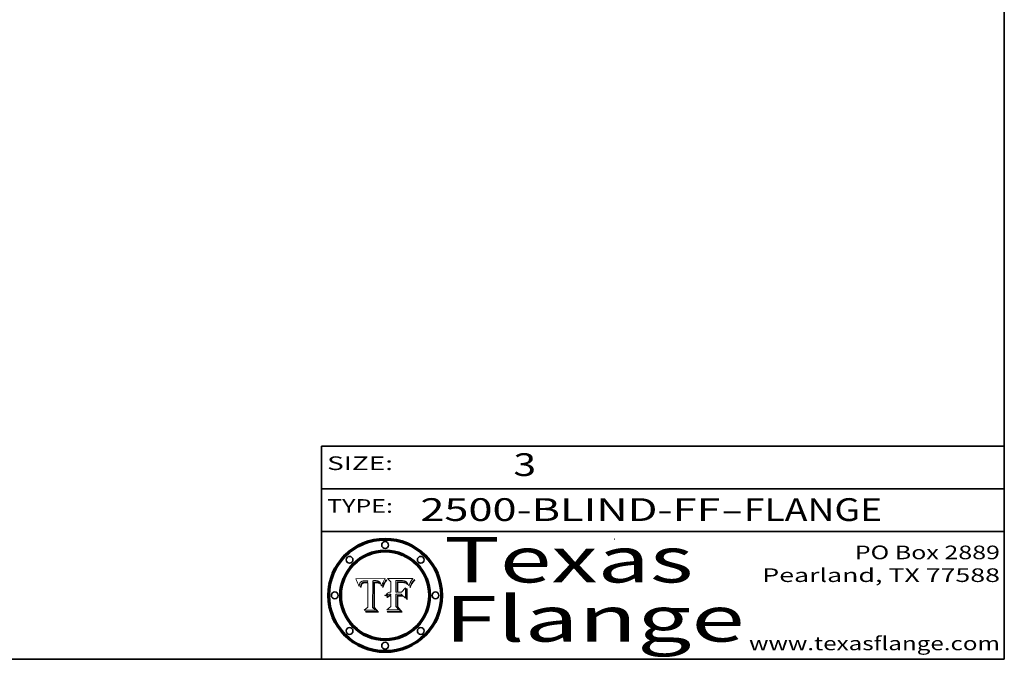
# Model space of a CAD drawing. Extents: x 0 to 10.8, y 0 to 8.2.
# Drawn here: x 6.4 to 10.8, y 0.2 to 3.1 of the extents above; entities that cross this region are included whole.
import ezdxf
from ezdxf.enums import TextEntityAlignment as Align

# ---------------------------------------------------------------- set-up
doc = ezdxf.new("R2010")
doc.units = 0
doc.header["$MEASUREMENT"] = 0
doc.layers.get('0').update_dxf_attribs({"lineweight": 13})
doc.layers.add('1', color=7, linetype='Continuous', lineweight=13)
doc.styles.get("Standard").update_dxf_attribs({"font": 'isocp.shx'})

# ---------------------------------------------------------------- blocks, each defined once
blk = doc.blocks.new('BLOCK1')
at = {"color": 7, "lineweight": 13, "ltscale": 0.03937}
for s, p, p2 in [('2500-BLIND-FF', (8.184392, 0.858248), (9.50268, 0.858248)), ('FLANGE', (9.605728, 0.858248), (10.213348, 0.858248)), ('-', (9.504203, 0.858248), (9.604204, 0.858248))]:
    blk.add_text(s, height=0.1, dxfattribs=at).set_placement(p, p2, align=Align.FIT)
blk = doc.blocks.new('BLOCK2')
at = {"color": 7, "lineweight": 13, "ltscale": 0.03937}
blk.add_text('3', height=0.1, dxfattribs=at).set_placement((8.593215, 1.055967), (8.693215, 1.055967), align=Align.FIT)
blk = doc.blocks.new('BLOCK3')
at = {"color": 7, "lineweight": 13, "ltscale": 0.03937}
for s, p, p2 in [('PO Box 2889', (10.093103, 0.689966), (10.730818, 0.689966)), ('Pearland, TX 77588', (9.686702, 0.589966), (10.730818, 0.589966)), ('www.texasflange.com', (9.628644, 0.289966), (10.730818, 0.289966))]:
    blk.add_text(s, height=0.06, dxfattribs=at).set_placement(p, p2, align=Align.FIT)
blk = doc.blocks.new('BLOCK4')
at = {"color": 7, "lineweight": 13, "ltscale": 0.03937}
for s, p, p2 in [('Texas', (8.289209, 0.587871), (9.383692, 0.587871)), ('Flange', (8.289209, 0.327871), (9.608945, 0.327871))]:
    blk.add_text(s, height=0.2, dxfattribs=at).set_placement(p, p2, align=Align.FIT)
blk = doc.blocks.new('BLOCK5')
at = {"color": 7, "lineweight": 5, "ltscale": 0.00324}
blk.add_line((8.029831, 0.605292), (7.900255, 0.604209), dxfattribs=at)
at = {"color": 7, "lineweight": 5, "ltscale": 0.000103}
blk.add_line((7.900255, 0.604209), (7.902151, 0.600546), dxfattribs=at)
at = {"color": 7, "lineweight": 5, "ltscale": 0.0001}
blk.add_line((7.902151, 0.600546), (7.903945, 0.596951), dxfattribs=at)
at = {"color": 7, "lineweight": 5, "ltscale": 9.8e-05}
blk.add_line((7.903945, 0.596951), (7.905638, 0.593424), dxfattribs=at)
at = {"color": 7, "lineweight": 5, "ltscale": 9.5e-05}
for p, q in [((7.905638, 0.593424), (7.907229, 0.589967)), ((7.913659, 0.573722), (7.915938, 0.570681))]:
    blk.add_line(p, q, dxfattribs=at)
at = {"color": 7, "lineweight": 5, "ltscale": 9.3e-05}
blk.add_line((7.907229, 0.589967), (7.908719, 0.58658), dxfattribs=at)
at = {"color": 7, "lineweight": 5, "ltscale": 9e-05}
blk.add_line((7.908719, 0.58658), (7.910106, 0.583262), dxfattribs=at)
at = {"color": 7, "lineweight": 5, "ltscale": 8.7e-05}
blk.add_line((7.910106, 0.583262), (7.911392, 0.580013), dxfattribs=at)
at = {"color": 7, "lineweight": 5, "ltscale": 8.5e-05}
blk.add_line((7.911392, 0.580013), (7.912577, 0.576833), dxfattribs=at)
at = {"color": 7, "lineweight": 5, "ltscale": 8.2e-05}
blk.add_line((7.912577, 0.576833), (7.913659, 0.573722), dxfattribs=at)
at = {"color": 7, "lineweight": 5, "ltscale": 6.6e-05}
blk.add_line((7.915938, 0.570681), (7.916123, 0.573306), dxfattribs=at)
at = {"color": 7, "lineweight": 5, "ltscale": 6.2e-05}
for p, q in [((7.916123, 0.573306), (7.916418, 0.575775)), ((7.921734, 0.569565), (7.921454, 0.567111)), ((8.011871, 0.576531), (8.012525, 0.574142))]:
    blk.add_line(p, q, dxfattribs=at)
at = {"color": 7, "lineweight": 5, "ltscale": 5.9e-05}
for p, q in [((7.916418, 0.575775), (7.916824, 0.578087)), ((8.011163, 0.578771), (8.011871, 0.576531))]:
    blk.add_line(p, q, dxfattribs=at)
at = {"color": 7, "lineweight": 5, "ltscale": 5.5e-05}
for p, q in [((7.916824, 0.578087), (7.917339, 0.580242)), ((7.922543, 0.574013), (7.922096, 0.571866)), ((7.951177, 0.595142), (7.953361, 0.594908)), ((7.988236, 0.595943), (7.990431, 0.595799))]:
    blk.add_line(p, q, dxfattribs=at)
at = {"color": 7, "lineweight": 5, "ltscale": 5.2e-05}
for p, q in [((7.917339, 0.580242), (7.917966, 0.58224)), ((7.923073, 0.576006), (7.922543, 0.574013)), ((7.990431, 0.595799), (7.992506, 0.595562)), ((8.014802, 0.574562), (8.015467, 0.576534))]:
    blk.add_line(p, q, dxfattribs=at)
at = {"color": 7, "lineweight": 5, "ltscale": 5e-05}
for p, q in [((7.917966, 0.58224), (7.918703, 0.584081)), ((7.938912, 0.589269), (7.936934, 0.588921)), ((7.94287, 0.595557), (7.944881, 0.595532)), ((8.008726, 0.584579), (8.009591, 0.582795))]:
    blk.add_line(p, q, dxfattribs=at)
at = {"color": 7, "lineweight": 5, "ltscale": 4.7e-05}
for p, q in [((7.918703, 0.584081), (7.919549, 0.585767)), ((7.936934, 0.588921), (7.935095, 0.588473)), ((7.994457, 0.595229), (7.996287, 0.5948)), ((8.007806, 0.586212), (8.008726, 0.584579)), ((8.01683, 0.580272), (8.017528, 0.582038))]:
    blk.add_line(p, q, dxfattribs=at)
at = {"color": 7, "lineweight": 5, "ltscale": 4.5e-05}
for p, q in [((7.919549, 0.585767), (7.920506, 0.587294)), ((7.92513, 0.573132), (7.925573, 0.574872)), ((7.935095, 0.588473), (7.933397, 0.587925)), ((7.937799, 0.586203), (7.939577, 0.586511)), ((7.996287, 0.5948), (7.997995, 0.594276))]:
    blk.add_line(p, q, dxfattribs=at)
at = {"color": 7, "lineweight": 5, "ltscale": 4.3e-05}
for p, q in [((7.920506, 0.587294), (7.921574, 0.588665)), ((7.92516, 0.581064), (7.924381, 0.579533)), ((7.997995, 0.594276), (7.99958, 0.593658)), ((8.018954, 0.58536), (8.019684, 0.586917))]:
    blk.add_line(p, q, dxfattribs=at)
at = {"color": 7, "lineweight": 5, "ltscale": 7e-05}
blk.add_line((7.921454, 0.567111), (7.924266, 0.567111), dxfattribs=at)
at = {"color": 7, "lineweight": 5, "ltscale": 4.2e-05}
for p, q in [((7.921574, 0.588665), (7.922751, 0.58988)), ((7.922751, 0.58988), (7.924063, 0.590958)), ((7.925573, 0.574872), (7.926092, 0.57648)), ((7.933397, 0.587925), (7.931839, 0.587279)), ((7.936151, 0.585809), (7.937799, 0.586203)), ((8.00581, 0.589025), (8.006836, 0.587694)), ((8.019684, 0.586917), (8.020426, 0.588405))]:
    blk.add_line(p, q, dxfattribs=at)
at = {"color": 7, "lineweight": 5, "ltscale": 5.8e-05}
for p, q in [((7.922096, 0.571866), (7.921734, 0.569565)), ((7.985918, 0.595991), (7.988236, 0.595943))]:
    blk.add_line(p, q, dxfattribs=at)
at = {"color": 7, "lineweight": 5, "ltscale": 4.8e-05}
for p, q in [((7.923684, 0.577847), (7.923073, 0.576006)), ((7.924766, 0.571259), (7.92513, 0.573132)), ((7.927152, 0.592775), (7.92893, 0.593513)), ((7.939577, 0.586511), (7.941484, 0.58673))]:
    blk.add_line(p, q, dxfattribs=at)
at = {"color": 7, "lineweight": 5, "ltscale": 4.6e-05}
for p, q in [((7.924381, 0.579533), (7.923684, 0.577847)), ((7.92553, 0.591923), (7.927152, 0.592775)), ((8.017528, 0.582038), (8.018235, 0.583734))]:
    blk.add_line(p, q, dxfattribs=at)
at = {"color": 7, "lineweight": 5, "ltscale": 4.4e-05}
for p, q in [((7.924063, 0.590958), (7.92553, 0.591923)), ((8.006836, 0.587694), (8.007806, 0.586212)), ((8.018235, 0.583734), (8.018954, 0.58536)), ((8.029019, 0.60375), (8.029831, 0.605292))]:
    blk.add_line(p, q, dxfattribs=at)
at = {"color": 7, "lineweight": 5, "ltscale": 5.4e-05}
for p, q in [((7.924266, 0.567111), (7.924478, 0.569252)), ((7.930864, 0.594138), (7.932953, 0.594648)), ((7.943519, 0.58686), (7.945682, 0.586905)), ((7.949034, 0.595323), (7.951177, 0.595142)), ((8.014147, 0.572519), (8.014802, 0.574562))]:
    blk.add_line(p, q, dxfattribs=at)
at = {"color": 7, "lineweight": 5, "ltscale": 5.1e-05}
for p, q in [((7.924478, 0.569252), (7.924766, 0.571259)), ((7.92893, 0.593513), (7.930864, 0.594138)), ((7.941484, 0.58673), (7.943519, 0.58686)), ((7.944881, 0.595532), (7.946936, 0.595454)), ((8.015467, 0.576534), (8.016143, 0.578438))]:
    blk.add_line(p, q, dxfattribs=at)
at = {"color": 7, "lineweight": 5, "ltscale": 4.1e-05}
for p, q in [((7.926023, 0.582444), (7.92516, 0.581064)), ((7.99958, 0.593658), (8.001043, 0.592944))]:
    blk.add_line(p, q, dxfattribs=at)
at = {"color": 7, "lineweight": 5, "ltscale": 3.9e-05}
for p, q in [((7.926968, 0.58367), (7.926023, 0.582444)), ((8.001043, 0.592944), (8.002384, 0.592136))]:
    blk.add_line(p, q, dxfattribs=at)
at = {"color": 7, "lineweight": 5, "ltscale": 7.7e-05}
blk.add_line((7.926092, 0.57648), (7.92736, 0.579297), dxfattribs=at)
at = {"color": 7, "lineweight": 5, "ltscale": 7.4e-05}
blk.add_line((7.929138, 0.585687), (7.926968, 0.58367), dxfattribs=at)
at = {"color": 7, "lineweight": 5, "ltscale": 6.9e-05}
for p, q in [((7.92736, 0.579297), (7.928935, 0.581582)), ((7.930843, 0.583356), (7.93324, 0.584759))]:
    blk.add_line(p, q, dxfattribs=at)
at = {"color": 7, "lineweight": 5, "ltscale": 6.5e-05}
blk.add_line((7.928935, 0.581582), (7.930843, 0.583356), dxfattribs=at)
at = {"color": 7, "lineweight": 5, "ltscale": 3.8e-05}
for p, q in [((7.930418, 0.586532), (7.929138, 0.585687)), ((7.93324, 0.584759), (7.93463, 0.585327)), ((8.002384, 0.592136), (8.003601, 0.591231)), ((8.003601, 0.591231), (8.004733, 0.590204))]:
    blk.add_line(p, q, dxfattribs=at)
at = {"color": 7, "lineweight": 5, "ltscale": 4e-05}
for p, q in [((7.931839, 0.587279), (7.930418, 0.586532)), ((7.93463, 0.585327), (7.936151, 0.585809)), ((8.004733, 0.590204), (8.00581, 0.589025)), ((8.020426, 0.588405), (8.021177, 0.589826))]:
    blk.add_line(p, q, dxfattribs=at)
at = {"color": 7, "lineweight": 5, "ltscale": 5.7e-05}
for p, q in [((7.932953, 0.594648), (7.9352, 0.595046)), ((7.943286, 0.589667), (7.941029, 0.589518)), ((8.012525, 0.574142), (8.014147, 0.572519))]:
    blk.add_line(p, q, dxfattribs=at)
at = {"color": 7, "lineweight": 5, "ltscale": 6e-05}
for p, q in [((7.9352, 0.595046), (7.9376, 0.595331)), ((7.945682, 0.589716), (7.943286, 0.589667))]:
    blk.add_line(p, q, dxfattribs=at)
at = {"color": 7, "lineweight": 5, "ltscale": 6.4e-05}
blk.add_line((7.9376, 0.595331), (7.940158, 0.5955), dxfattribs=at)
at = {"color": 7, "lineweight": 5, "ltscale": 5.3e-05}
for p, q in [((7.941029, 0.589518), (7.938912, 0.589269)), ((7.946936, 0.595454), (7.949034, 0.595323)), ((8.009591, 0.582795), (8.010404, 0.580859))]:
    blk.add_line(p, q, dxfattribs=at)
at = {"color": 7, "lineweight": 5, "ltscale": 6.8e-05}
blk.add_line((7.940158, 0.5955), (7.94287, 0.595557), dxfattribs=at)
at = {"color": 7, "lineweight": 5, "ltscale": 0.000162}
blk.add_line((7.952171, 0.589608), (7.945682, 0.589716), dxfattribs=at)
at = {"color": 7, "lineweight": 5, "ltscale": 0.000192}
blk.add_line((7.945682, 0.586905), (7.953361, 0.586796), dxfattribs=at)
at = {"color": 7, "lineweight": 5, "ltscale": 0.000136}
blk.add_line((7.953361, 0.594908), (7.952171, 0.589608), dxfattribs=at)
at = {"color": 7, "lineweight": 5, "ltscale": 0.00269}
blk.add_line((7.953361, 0.586796), (7.953361, 0.479178), dxfattribs=at)
at = {"color": 7, "lineweight": 5, "ltscale": 0.002931}
blk.add_line((7.974885, 0.478313), (7.976183, 0.595557), dxfattribs=at)
at = {"color": 7, "lineweight": 5, "ltscale": 4.9e-05}
for p, q in [((7.976183, 0.595557), (7.97813, 0.595713)), ((7.97813, 0.595713), (7.980077, 0.595835)), ((7.980077, 0.595835), (7.982024, 0.59592)), ((7.982024, 0.59592), (7.983971, 0.595973)), ((7.983971, 0.595973), (7.985918, 0.595991)), ((7.992506, 0.595562), (7.994457, 0.595229)), ((8.016143, 0.578438), (8.01683, 0.580272))]:
    blk.add_line(p, q, dxfattribs=at)
at = {"color": 7, "lineweight": 5, "ltscale": 5.6e-05}
blk.add_line((8.010404, 0.580859), (8.011163, 0.578771), dxfattribs=at)
at = {"color": 7, "lineweight": 5, "ltscale": 0.0004}
blk.add_line((8.021177, 0.589826), (8.029019, 0.60375), dxfattribs=at)
at = {"color": 7, "lineweight": 5, "ltscale": 0.000493}
blk.add_line((7.953361, 0.479178), (7.93822, 0.466523), dxfattribs=at)
at = {"color": 7, "lineweight": 5, "ltscale": 0.000434}
blk.add_line((7.987647, 0.466523), (7.974885, 0.478313), dxfattribs=at)
at = {"color": 7, "lineweight": 5, "ltscale": 0.001236}
blk.add_line((7.93822, 0.466523), (7.987647, 0.466523), dxfattribs=at)
blk = doc.blocks.new('BLOCK6')
at = {"color": 7, "lineweight": 5, "ltscale": 0.000505}
blk.add_line((8.03978, 0.605292), (8.054382, 0.591339), dxfattribs=at)
at = {"color": 7, "lineweight": 5, "ltscale": 0.002807}
blk.add_line((8.152051, 0.605292), (8.03978, 0.605292), dxfattribs=at)
at = {"color": 7, "lineweight": 5, "ltscale": 0.001141}
blk.add_line((8.054382, 0.591339), (8.054382, 0.545696), dxfattribs=at)
at = {"color": 7, "lineweight": 5, "ltscale": 0.001265}
blk.add_line((8.076014, 0.545696), (8.076014, 0.596315), dxfattribs=at)
at = {"color": 7, "lineweight": 5, "ltscale": 0.0001}
blk.add_line((8.076014, 0.596315), (8.080016, 0.596207), dxfattribs=at)
at = {"color": 7, "lineweight": 5, "ltscale": 0.000262}
blk.add_line((8.080016, 0.596207), (8.090507, 0.596099), dxfattribs=at)
at = {"color": 7, "lineweight": 5, "ltscale": 7.8e-05}
for p, q in [((8.085749, 0.590474), (8.082612, 0.590366)), ((8.117954, 0.587933), (8.115029, 0.588965))]:
    blk.add_line(p, q, dxfattribs=at)
at = {"color": 7, "lineweight": 5, "ltscale": 0.001117}
blk.add_line((8.082612, 0.590366), (8.082612, 0.545696), dxfattribs=at)
at = {"color": 7, "lineweight": 5, "ltscale": 6.7e-05}
for p, q in [((8.085316, 0.587445), (8.087994, 0.58764)), ((8.120915, 0.584246), (8.123219, 0.582873)), ((8.036938, 0.537626), (8.03538, 0.535451)), ((8.043013, 0.542615), (8.040755, 0.541208))]:
    blk.add_line(p, q, dxfattribs=at)
at = {"color": 7, "lineweight": 5, "ltscale": 0.001044}
blk.add_line((8.085316, 0.545696), (8.085316, 0.587445), dxfattribs=at)
at = {"color": 7, "lineweight": 5, "ltscale": 6.8e-05}
for p, q in [((8.088465, 0.590591), (8.085749, 0.590474)), ((8.122807, 0.58518), (8.120546, 0.586671))]:
    blk.add_line(p, q, dxfattribs=at)
at = {"color": 7, "lineweight": 5, "ltscale": 6.3e-05}
for p, q in [((8.087994, 0.58764), (8.090491, 0.587792)), ((8.09689, 0.587987), (8.099417, 0.587969)), ((8.126338, 0.581511), (8.124737, 0.583461)), ((8.127607, 0.579333), (8.126338, 0.581511))]:
    blk.add_line(p, q, dxfattribs=at)
at = {"color": 7, "lineweight": 5, "ltscale": 7e-05}
for p, q in [((8.091251, 0.590682), (8.088465, 0.590591)), ((8.130044, 0.580736), (8.131463, 0.578313))]:
    blk.add_line(p, q, dxfattribs=at)
at = {"color": 7, "lineweight": 5, "ltscale": 5.8e-05}
for p, q in [((8.090491, 0.587792), (8.092805, 0.5879)), ((8.110827, 0.595125), (8.113085, 0.594648)), ((8.134311, 0.572844), (8.135177, 0.575007))]:
    blk.add_line(p, q, dxfattribs=at)
at = {"color": 7, "lineweight": 5, "ltscale": 0.000154}
blk.add_line((8.090507, 0.596099), (8.096672, 0.596207), dxfattribs=at)
at = {"color": 7, "lineweight": 5, "ltscale": 7.1e-05}
for p, q in [((8.094107, 0.590747), (8.091251, 0.590682)), ((8.102909, 0.596033), (8.10574, 0.595817)), ((8.113329, 0.586844), (8.116087, 0.586202)), ((8.140617, 0.587735), (8.14189, 0.590261))]:
    blk.add_line(p, q, dxfattribs=at)
at = {"color": 7, "lineweight": 5, "ltscale": 5.3e-05}
for p, q in [((8.092805, 0.5879), (8.094938, 0.587964)), ((8.104068, 0.587826), (8.106191, 0.5877)), ((8.124398, 0.58835), (8.125804, 0.586758)), ((8.136889, 0.57926), (8.137697, 0.581201))]:
    blk.add_line(p, q, dxfattribs=at)
at = {"color": 7, "lineweight": 5, "ltscale": 7.3e-05}
blk.add_line((8.097032, 0.590786), (8.094107, 0.590747), dxfattribs=at)
at = {"color": 7, "lineweight": 5, "ltscale": 4.9e-05}
for p, q in [((8.094938, 0.587964), (8.09689, 0.587987)), ((8.122994, 0.589734), (8.124398, 0.58835)), ((8.137697, 0.581201), (8.138474, 0.583019)), ((8.148372, 0.600311), (8.149522, 0.601895)), ((8.038381, 0.532799), (8.04004, 0.533868)), ((8.047222, 0.536498), (8.049152, 0.536744)), ((8.052347, 0.531458), (8.050394, 0.531249))]:
    blk.add_line(p, q, dxfattribs=at)
at = {"color": 7, "lineweight": 5, "ltscale": 8e-05}
for p, q in [((8.096672, 0.596207), (8.099887, 0.596163)), ((8.054382, 0.545696), (8.051189, 0.545309))]:
    blk.add_line(p, q, dxfattribs=at)
at = {"color": 7, "lineweight": 5, "ltscale": 7.5e-05}
for p, q in [((8.100026, 0.590798), (8.097032, 0.590786)), ((8.131463, 0.578313), (8.132887, 0.575682))]:
    blk.add_line(p, q, dxfattribs=at)
at = {"color": 7, "lineweight": 5, "ltscale": 6e-05}
blk.add_line((8.099417, 0.587969), (8.101811, 0.587915), dxfattribs=at)
at = {"color": 7, "lineweight": 5, "ltscale": 7.6e-05}
for p, q in [((8.099887, 0.596163), (8.102909, 0.596033)), ((8.051189, 0.545309), (8.048231, 0.544665))]:
    blk.add_line(p, q, dxfattribs=at)
at = {"color": 7, "lineweight": 5, "ltscale": 0.000106}
blk.add_line((8.104273, 0.590684), (8.100026, 0.590798), dxfattribs=at)
at = {"color": 7, "lineweight": 5, "ltscale": 0.000629}
blk.add_line((8.118953, 0.563975), (8.101647, 0.545696), dxfattribs=at)
at = {"color": 7, "lineweight": 5, "ltscale": 5.6e-05}
for p, q in [((8.101811, 0.587915), (8.104068, 0.587826)), ((8.136049, 0.577196), (8.136889, 0.57926))]:
    blk.add_line(p, q, dxfattribs=at)
at = {"color": 7, "lineweight": 5, "ltscale": 9.8e-05}
blk.add_line((8.108189, 0.59034), (8.104273, 0.590684), dxfattribs=at)
at = {"color": 7, "lineweight": 5, "ltscale": 6.6e-05}
for p, q in [((8.10574, 0.595817), (8.108379, 0.595514)), ((8.118538, 0.585356), (8.120915, 0.584246)), ((8.128628, 0.582951), (8.130044, 0.580736)), ((8.03873, 0.539544), (8.036938, 0.537626)), ((8.040755, 0.541208), (8.03873, 0.539544))]:
    blk.add_line(p, q, dxfattribs=at)
at = {"color": 7, "lineweight": 5, "ltscale": 5e-05}
for p, q in [((8.106191, 0.5877), (8.108179, 0.58754)), ((8.11515, 0.594086), (8.117024, 0.593438)), ((8.049152, 0.536744), (8.051138, 0.536826))]:
    blk.add_line(p, q, dxfattribs=at)
at = {"color": 7, "lineweight": 5, "ltscale": 4.7e-05}
for p, q in [((8.108179, 0.58754), (8.110031, 0.587343)), ((8.032967, 0.530337), (8.033725, 0.528606))]:
    blk.add_line(p, q, dxfattribs=at)
at = {"color": 7, "lineweight": 5, "ltscale": 9.1e-05}
blk.add_line((8.111775, 0.589767), (8.108189, 0.59034), dxfattribs=at)
at = {"color": 7, "lineweight": 5, "ltscale": 6.2e-05}
blk.add_line((8.108379, 0.595514), (8.110827, 0.595125), dxfattribs=at)
at = {"color": 7, "lineweight": 5, "ltscale": 4.3e-05}
for p, q in [((8.110031, 0.587343), (8.111747, 0.587112)), ((8.118707, 0.592701), (8.120198, 0.591881)), ((8.120198, 0.591881), (8.121594, 0.59091)), ((8.13922, 0.584714), (8.139935, 0.586286))]:
    blk.add_line(p, q, dxfattribs=at)
at = {"color": 7, "lineweight": 5, "ltscale": 4e-05}
for p, q in [((8.111747, 0.587112), (8.113329, 0.586844)), ((8.139935, 0.586286), (8.140617, 0.587735)), ((8.045129, 0.526349), (8.046567, 0.527039)), ((8.046567, 0.527039), (8.048048, 0.527603)), ((8.048048, 0.527603), (8.049571, 0.528042)), ((8.049571, 0.528042), (8.051134, 0.528356)), ((8.051134, 0.528356), (8.052737, 0.528543)), ((8.052773, 0.536748), (8.054382, 0.53661))]:
    blk.add_line(p, q, dxfattribs=at)
at = {"color": 7, "lineweight": 5, "ltscale": 8.4e-05}
blk.add_line((8.115029, 0.588965), (8.111775, 0.589767), dxfattribs=at)
at = {"color": 7, "lineweight": 5, "ltscale": 5.4e-05}
for p, q in [((8.113085, 0.594648), (8.11515, 0.594086)), ((8.150747, 0.603555), (8.152051, 0.605292)), ((8.033725, 0.528606), (8.035222, 0.530168))]:
    blk.add_line(p, q, dxfattribs=at)
at = {"color": 7, "lineweight": 5, "ltscale": 6.5e-05}
for p, q in [((8.116087, 0.586202), (8.118538, 0.585356)), ((8.124737, 0.583461), (8.122807, 0.58518))]:
    blk.add_line(p, q, dxfattribs=at)
at = {"color": 7, "lineweight": 5, "ltscale": 4.6e-05}
for p, q in [((8.117024, 0.593438), (8.118707, 0.592701)), ((8.121594, 0.59091), (8.122994, 0.589734)), ((8.138474, 0.583019), (8.13922, 0.584714)), ((8.1473, 0.598802), (8.148372, 0.600311)), ((8.039021, 0.52592), (8.037725, 0.524604)), ((8.048522, 0.530904), (8.046733, 0.53042))]:
    blk.add_line(p, q, dxfattribs=at)
at = {"color": 7, "lineweight": 5, "ltscale": 7.2e-05}
for p, q in [((8.120546, 0.586671), (8.117954, 0.587933)), ((8.125449, 0.581235), (8.127607, 0.579333)), ((8.034058, 0.533022), (8.032967, 0.530337)), ((8.048231, 0.544665), (8.045504, 0.543768))]:
    blk.add_line(p, q, dxfattribs=at)
at = {"color": 7, "lineweight": 5, "ltscale": 0.001133}
blk.add_line((8.118953, 0.518655), (8.118953, 0.563975), dxfattribs=at)
at = {"color": 7, "lineweight": 5, "ltscale": 6.9e-05}
for p, q in [((8.123219, 0.582873), (8.125449, 0.581235)), ((8.143089, 0.592394), (8.144543, 0.594729)), ((8.03538, 0.535451), (8.034058, 0.533022)), ((8.045504, 0.543768), (8.043013, 0.542615))]:
    blk.add_line(p, q, dxfattribs=at)
at = {"color": 7, "lineweight": 5, "ltscale": 5.7e-05}
blk.add_line((8.125804, 0.586758), (8.127215, 0.584958), dxfattribs=at)
at = {"color": 7, "lineweight": 5, "ltscale": 6.1e-05}
for p, q in [((8.127215, 0.584958), (8.128628, 0.582951)), ((8.14189, 0.590261), (8.143089, 0.592394))]:
    blk.add_line(p, q, dxfattribs=at)
at = {"color": 7, "lineweight": 5, "ltscale": 7.9e-05}
blk.add_line((8.132887, 0.575682), (8.134311, 0.572844), dxfattribs=at)
at = {"color": 7, "lineweight": 5, "ltscale": 5.9e-05}
blk.add_line((8.135177, 0.575007), (8.136049, 0.577196), dxfattribs=at)
at = {"color": 7, "lineweight": 5, "ltscale": 3.8e-05}
blk.add_line((8.144543, 0.594729), (8.145386, 0.596012), dxfattribs=at)
at = {"color": 7, "lineweight": 5, "ltscale": 4.1e-05}
for p, q in [((8.145386, 0.596012), (8.146304, 0.597369)), ((8.042372, 0.524592), (8.04373, 0.525533)), ((8.04373, 0.525533), (8.045129, 0.526349)), ((8.051138, 0.536826), (8.052773, 0.536748)), ((8.052737, 0.528543), (8.054382, 0.528606))]:
    blk.add_line(p, q, dxfattribs=at)
at = {"color": 7, "lineweight": 5, "ltscale": 4.4e-05}
for p, q in [((8.146304, 0.597369), (8.1473, 0.598802)), ((8.03978, 0.522333), (8.041057, 0.523526))]:
    blk.add_line(p, q, dxfattribs=at)
at = {"color": 7, "lineweight": 5, "ltscale": 5.2e-05}
for p, q in [((8.149522, 0.601895), (8.150747, 0.603555)), ((8.035222, 0.530168), (8.036774, 0.531566))]:
    blk.add_line(p, q, dxfattribs=at)
at = {"color": 7, "lineweight": 5, "ltscale": 5.1e-05}
for p, q in [((8.036774, 0.531566), (8.038381, 0.532799)), ((8.054382, 0.531527), (8.052347, 0.531458))]:
    blk.add_line(p, q, dxfattribs=at)
at = {"color": 7, "lineweight": 5, "ltscale": 7.7e-05}
blk.add_line((8.037725, 0.524604), (8.03978, 0.522333), dxfattribs=at)
at = {"color": 7, "lineweight": 5, "ltscale": 4.5e-05}
for p, q in [((8.0404, 0.527097), (8.039021, 0.52592)), ((8.041859, 0.528135), (8.0404, 0.527097)), ((8.043403, 0.529035), (8.041859, 0.528135)), ((8.045027, 0.529796), (8.043403, 0.529035)), ((8.046733, 0.53042), (8.045027, 0.529796))]:
    blk.add_line(p, q, dxfattribs=at)
at = {"color": 7, "lineweight": 5, "ltscale": 4.8e-05}
for p, q in [((8.04004, 0.533868), (8.041754, 0.534771)), ((8.041754, 0.534771), (8.043522, 0.535512)), ((8.043522, 0.535512), (8.045345, 0.536087)), ((8.045345, 0.536087), (8.047222, 0.536498)), ((8.050394, 0.531249), (8.048522, 0.530904))]:
    blk.add_line(p, q, dxfattribs=at)
at = {"color": 7, "lineweight": 5, "ltscale": 4.2e-05}
blk.add_line((8.041057, 0.523526), (8.042372, 0.524592), dxfattribs=at)
at = {"color": 7, "lineweight": 5, "ltscale": 0.000127}
blk.add_line((8.054382, 0.53661), (8.054382, 0.531527), dxfattribs=at)
at = {"color": 7, "lineweight": 5, "ltscale": 0.001163}
blk.add_line((8.054382, 0.528606), (8.054382, 0.482097), dxfattribs=at)
at = {"color": 7, "lineweight": 5, "ltscale": 0.000165}
blk.add_line((8.082612, 0.545696), (8.076014, 0.545696), dxfattribs=at)
at = {"color": 7, "lineweight": 5, "ltscale": 0.001363}
blk.add_line((8.076014, 0.482097), (8.076014, 0.53661), dxfattribs=at)
at = {"color": 7, "lineweight": 5, "ltscale": 0.000619}
blk.add_line((8.076014, 0.53661), (8.100782, 0.53661), dxfattribs=at)
at = {"color": 7, "lineweight": 5, "ltscale": 0.000408}
blk.add_line((8.101647, 0.545696), (8.085316, 0.545696), dxfattribs=at)
at = {"color": 7, "lineweight": 5, "ltscale": 0.000639}
blk.add_line((8.100782, 0.53661), (8.118953, 0.518655), dxfattribs=at)
at = {"color": 7, "lineweight": 5, "ltscale": 0.000564}
blk.add_line((8.054382, 0.482097), (8.036753, 0.468038), dxfattribs=at)
at = {"color": 7, "lineweight": 5, "ltscale": 0.000493}
blk.add_line((8.089859, 0.468038), (8.076014, 0.482097), dxfattribs=at)
at = {"color": 7, "lineweight": 5, "ltscale": 0.001328}
blk.add_line((8.036753, 0.468038), (8.089859, 0.468038), dxfattribs=at)

msp = doc.modelspace()

# ---------------------------------------------------------------- linework, layer by layer
at = {"color": 7, "lineweight": 13, "ltscale": 0.03937}
for points in [[(8.029831, 0.605292), (8.029019, 0.60375), (8.021177, 0.589826), (8.020426, 0.588405), (8.019684, 0.586917), (8.018954, 0.58536), (8.018235, 0.583734), (8.017528, 0.582038), (8.01683, 0.580272), (8.016143, 0.578438), (8.015467, 0.576534), (8.014802, 0.574562), (8.014147, 0.572519), (8.012525, 0.574142), (8.011871, 0.576531), (8.011163, 0.578771), (8.010404, 0.580859), (8.009591, 0.582795), (8.008726, 0.584579), (8.007806, 0.586212), (8.006836, 0.587694), (8.00581, 0.589025), (8.004733, 0.590204), (8.003601, 0.591231), (8.002384, 0.592136), (8.001043, 0.592944), (7.99958, 0.593658), (7.997995, 0.594276), (7.996287, 0.5948), (7.994457, 0.595229), (7.992506, 0.595562), (7.990431, 0.595799), (7.988236, 0.595943), (7.985918, 0.595991), (7.983971, 0.595973), (7.982024, 0.59592), (7.980077, 0.595835), (7.97813, 0.595713), (7.976183, 0.595557), (7.974885, 0.478313), (7.987647, 0.466523), (7.93822, 0.466523), (7.953361, 0.479178), (7.953361, 0.586796), (7.945682, 0.586905), (7.943519, 0.58686), (7.941484, 0.58673), (7.939577, 0.586511), (7.937799, 0.586203), (7.936151, 0.585809), (7.93463, 0.585327), (7.93324, 0.584759), (7.930843, 0.583356), (7.928935, 0.581582), (7.92736, 0.579297), (7.926092, 0.57648), (7.925573, 0.574872), (7.92513, 0.573132), (7.924766, 0.571259), (7.924478, 0.569252), (7.924266, 0.567111), (7.921454, 0.567111), (7.921734, 0.569565), (7.922096, 0.571866), (7.922543, 0.574013), (7.923073, 0.576006), (7.923684, 0.577847), (7.924381, 0.579533), (7.92516, 0.581064), (7.926023, 0.582444), (7.926968, 0.58367), (7.929138, 0.585687), (7.930418, 0.586532), (7.931839, 0.587279), (7.933397, 0.587925), (7.935095, 0.588473), (7.936934, 0.588921), (7.938912, 0.589269), (7.941029, 0.589518), (7.943286, 0.589667), (7.945682, 0.589716), (7.952171, 0.589608), (7.953361, 0.594908), (7.951177, 0.595142), (7.949034, 0.595323), (7.946936, 0.595454), (7.944881, 0.595532), (7.94287, 0.595557), (7.940158, 0.5955), (7.9376, 0.595331), (7.9352, 0.595046), (7.932953, 0.594648), (7.930864, 0.594138), (7.92893, 0.593513), (7.927152, 0.592775), (7.92553, 0.591923), (7.924063, 0.590958), (7.922751, 0.58988), (7.921574, 0.588665), (7.920506, 0.587294), (7.919549, 0.585767), (7.918703, 0.584081), (7.917966, 0.58224), (7.917339, 0.580242), (7.916824, 0.578087), (7.916418, 0.575775), (7.916123, 0.573306), (7.915938, 0.570681), (7.913659, 0.573722), (7.912577, 0.576833), (7.911392, 0.580013), (7.910106, 0.583262), (7.908719, 0.58658), (7.907229, 0.589967), (7.905638, 0.593424), (7.903945, 0.596951), (7.902151, 0.600546), (7.900255, 0.604209)], [(8.007766, 0.581604), (8.006072, 0.582632), (8.004322, 0.583551), (8.002516, 0.584363), (8.000652, 0.585066), (7.998734, 0.58566), (7.996758, 0.586148), (7.994728, 0.586526), (7.992641, 0.586796), (7.990496, 0.586959), (7.988297, 0.587013), (7.986785, 0.586983), (7.985234, 0.586896), (7.983644, 0.586751), (7.983538, 0.477987), (8.000735, 0.457653), (7.945466, 0.457653), (7.942978, 0.460574), (7.994786, 0.460574), (7.980293, 0.477123), (7.980293, 0.589826), (7.986134, 0.589934), (7.988171, 0.589916), (7.990086, 0.589866), (7.991879, 0.589782), (7.993549, 0.589665), (7.995098, 0.589514), (7.997828, 0.589112), (8.000069, 0.588575), (8.001862, 0.587888), (8.003455, 0.586953), (8.004886, 0.585755), (8.006157, 0.584294), (8.007269, 0.582567)], [(8.036644, 0.598478), (8.035144, 0.596448), (8.033629, 0.594168), (8.032099, 0.591638), (8.030552, 0.588855), (8.028992, 0.585822), (8.027416, 0.582539), (8.025824, 0.579005), (8.024219, 0.575219), (8.022597, 0.571182), (8.020961, 0.566895), (8.018149, 0.567869), (8.020069, 0.573183), (8.021652, 0.577253), (8.023227, 0.581049), (8.024791, 0.584573), (8.026342, 0.587825), (8.027884, 0.590802), (8.029413, 0.593508), (8.030933, 0.595943), (8.032442, 0.598104), (8.03394, 0.599991)], [(8.03978, 0.605292), (8.152051, 0.605292), (8.150747, 0.603555), (8.149522, 0.601895), (8.148372, 0.600311), (8.1473, 0.598802), (8.146304, 0.597369), (8.145386, 0.596012), (8.144543, 0.594729), (8.143089, 0.592394), (8.14189, 0.590261), (8.140617, 0.587735), (8.139935, 0.586286), (8.13922, 0.584714), (8.138474, 0.583019), (8.137697, 0.581201), (8.136889, 0.57926), (8.136049, 0.577196), (8.135177, 0.575007), (8.134311, 0.572844), (8.132887, 0.575682), (8.131463, 0.578313), (8.130044, 0.580736), (8.128628, 0.582951), (8.127215, 0.584958), (8.125804, 0.586758), (8.124398, 0.58835), (8.122994, 0.589734), (8.121594, 0.59091), (8.120198, 0.591881), (8.118707, 0.592701), (8.117024, 0.593438), (8.11515, 0.594086), (8.113085, 0.594648), (8.110827, 0.595125), (8.108379, 0.595514), (8.10574, 0.595817), (8.102909, 0.596033), (8.099887, 0.596163), (8.096672, 0.596207), (8.090507, 0.596099), (8.080016, 0.596207), (8.076014, 0.596315), (8.076014, 0.545696), (8.082612, 0.545696), (8.082612, 0.590366), (8.085749, 0.590474), (8.088465, 0.590591), (8.091251, 0.590682), (8.094107, 0.590747), (8.097032, 0.590786), (8.100026, 0.590798), (8.104273, 0.590684), (8.108189, 0.59034), (8.111775, 0.589767), (8.115029, 0.588965), (8.117954, 0.587933), (8.120546, 0.586671), (8.122807, 0.58518), (8.124737, 0.583461), (8.126338, 0.581511), (8.127607, 0.579333), (8.125449, 0.581235), (8.123219, 0.582873), (8.120915, 0.584246), (8.118538, 0.585356), (8.116087, 0.586202), (8.113329, 0.586844), (8.111747, 0.587112), (8.110031, 0.587343), (8.108179, 0.58754), (8.106191, 0.5877), (8.104068, 0.587826), (8.101811, 0.587915), (8.099417, 0.587969), (8.09689, 0.587987), (8.094938, 0.587964), (8.092805, 0.5879), (8.090491, 0.587792), (8.087994, 0.58764), (8.085316, 0.587445), (8.085316, 0.545696), (8.101647, 0.545696), (8.118953, 0.563975), (8.118953, 0.518655), (8.100782, 0.53661), (8.076014, 0.53661), (8.076014, 0.482097), (8.089859, 0.468038), (8.036753, 0.468038), (8.054382, 0.482097), (8.054382, 0.528606), (8.052737, 0.528543), (8.051134, 0.528356), (8.049571, 0.528042), (8.048048, 0.527603), (8.046567, 0.527039), (8.045129, 0.526349), (8.04373, 0.525533), (8.042372, 0.524592), (8.041057, 0.523526), (8.03978, 0.522333), (8.037725, 0.524604), (8.039021, 0.52592), (8.0404, 0.527097), (8.041859, 0.528135), (8.043403, 0.529035), (8.045027, 0.529796), (8.046733, 0.53042), (8.048522, 0.530904), (8.050394, 0.531249), (8.052347, 0.531458), (8.054382, 0.531527), (8.054382, 0.53661), (8.052773, 0.536748), (8.051138, 0.536826), (8.049152, 0.536744), (8.047222, 0.536498), (8.045345, 0.536087), (8.043522, 0.535512), (8.041754, 0.534771), (8.04004, 0.533868), (8.038381, 0.532799), (8.036774, 0.531566), (8.035222, 0.530168), (8.033725, 0.528606), (8.032967, 0.530337), (8.034058, 0.533022), (8.03538, 0.535451), (8.036938, 0.537626), (8.03873, 0.539544), (8.040755, 0.541208), (8.043013, 0.542615), (8.045504, 0.543768), (8.048231, 0.544665), (8.051189, 0.545309), (8.054382, 0.545696), (8.054382, 0.591339)], [(8.160271, 0.598694), (8.157292, 0.595112), (8.154542, 0.59159), (8.152022, 0.588129), (8.149732, 0.584729), (8.147671, 0.581388), (8.145838, 0.578109), (8.144234, 0.57489), (8.142862, 0.571733), (8.141717, 0.568634), (8.140802, 0.565596), (8.138531, 0.567111), (8.139469, 0.570503), (8.140637, 0.573882), (8.142038, 0.577251), (8.14367, 0.58061), (8.145533, 0.583958), (8.147629, 0.587294), (8.149955, 0.590619), (8.152513, 0.593936), (8.155303, 0.597239), (8.158324, 0.600533)], [(8.107488, 0.527525), (8.085316, 0.527525), (8.085316, 0.481233), (8.104352, 0.457653), (8.041727, 0.457653), (8.039024, 0.460574), (8.098295, 0.460574), (8.082612, 0.479934), (8.082612, 0.530445), (8.104352, 0.530445)], [(8.126849, 0.560189), (8.126849, 0.513464), (8.124036, 0.515087), (8.124036, 0.561812)]]:
    msp.add_lwpolyline(points, close=True, dxfattribs=at)
at = {"color": 7, "lineweight": 70, "ltscale": 0.03937}
for radius in [0.2475, 0.195]:
    msp.add_circle((8.029755, 0.53125), radius, dxfattribs=at)
at = {"color": 7, "lineweight": 35, "ltscale": 0.03937}
for centre in [(8.029755, 0.7525), (7.873308, 0.687697), (8.186202, 0.687697), (7.808505, 0.53125), (8.251005, 0.53125), (7.873308, 0.374803), (8.186202, 0.374803), (8.029755, 0.31)]:
    msp.add_circle(centre, 0.015, dxfattribs=at)
at = {"color": 7, "lineweight": 5, "ltscale": 0.03937}
msp.add_point((8.029755, 0.53125), dxfattribs=at)
at = {"layer": '1', "color": 7, "lineweight": 35, "ltscale": 0.03937}
for p, q in [((10.75, 8.25), (10.75, 0.25)), ((7.75, 1.1875), (10.75, 1.1875)), ((7.75, 1.1875), (7.75, 0.25)), ((7.75, 1), (10.75, 1)), ((7.75, 0.8125), (10.75, 0.8125)), ((0.25, 0.25), (10.75, 0.25))]:
    msp.add_line(p, q, dxfattribs=at)
at = {"layer": '1', "color": 7, "lineweight": 35, "ltscale": 3.2e-05}
msp.add_line((9.035676, 0.778761), (9.036922, 0.778449), dxfattribs=at)

# ---------------------------------------------------------------- block references
at = {"lineweight": 0}
for name in ['BLOCK2', 'BLOCK1', 'BLOCK4', 'BLOCK3', 'BLOCK5', 'BLOCK6']:
    msp.add_blockref(name, (0, 0), dxfattribs=at)

# ---------------------------------------------------------------- texts
at = {"color": 7, "lineweight": 13, "ltscale": 0.03937}
for s, p, p2 in [('SIZE:', (7.774762, 1.08216), (8.064134, 1.08216)), ('TYPE:', (7.774762, 0.894218), (8.064134, 0.894218))]:
    msp.add_text(s, height=0.06, dxfattribs=at).set_placement(p, p2, align=Align.FIT)

doc.saveas('drawing.dxf')
